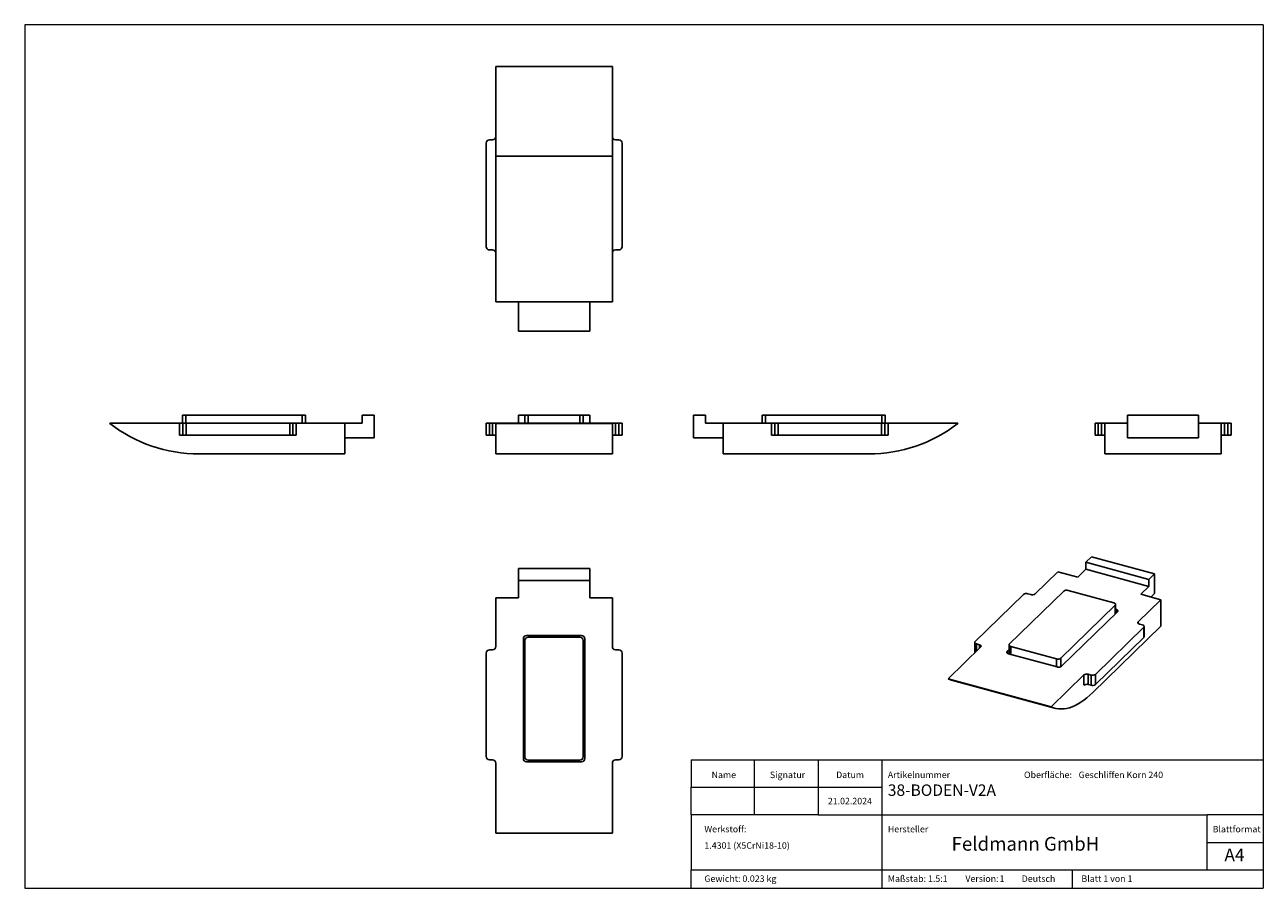
# Model space of a CAD drawing. Units: millimetres. Extents: x 3 to 195, y 3 to 137.
import ezdxf

# ---------------------------------------------------------------- set-up
doc = ezdxf.new("R2010")
doc.units = ezdxf.units.MM
doc.header["$LTSCALE"] = 0.666667
doc.layers.add('HERSTELLER_HINTER_BILD', color=7, linetype='Continuous')
doc.layers.add('SCHRIFTFELD_DEUTSCH', color=7, linetype='Continuous')
doc.styles.add('SLDTEXTSTYLE0', font='TXT', dxfattribs={"width": 0.75})
doc.styles.add('SLDTEXTSTYLE1', font='TXT', dxfattribs={"width": 0.692308})

msp = doc.modelspace()

# ---------------------------------------------------------------- linework, layer by layer
at = {"color": 7, "linetype": 'Continuous', "lineweight": 18}
for p, q in [((194.67, 136.67), (3.33, 136.67)), ((3.33, 136.67), (3.33, 3.33)), ((194.67, 136.67), (194.67, 3.33)), ((106.27, 23.17), (116.09, 23.17)), ((106.27, 23.17), (106.27, 18.92)), ((116.09, 23.17), (125.91, 23.17)), ((116.09, 14.67), (116.09, 23.17)), ((125.91, 23.17), (135.73, 23.17)), ((125.91, 23.17), (125.91, 14.67)), ((135.73, 23.17), (194.67, 23.17)), ((135.73, 23.17), (135.73, 3.33)), ((106.27, 18.92), (116.09, 18.92)), ((106.27, 14.67), (106.27, 18.92)), ((116.09, 18.92), (125.91, 18.92)), ((125.91, 18.92), (135.73, 18.92)), ((116.09, 14.67), (106.27, 14.67)), ((106.27, 14.67), (106.27, 6.17)), ((125.91, 14.67), (116.09, 14.67)), ((125.91, 14.67), (135.73, 14.67)), ((135.73, 14.67), (186, 14.67)), ((194.67, 14.67), (186, 14.67)), ((186, 10.33), (186, 14.67)), ((186, 6.17), (186, 10.33)), ((194.67, 10.33), (186, 10.33)), ((106.27, 6.17), (194.67, 6.17)), ((106.27, 3.33), (106.27, 6.17)), ((165.2, 3.33), (165.2, 6.17)), ((3.33, 3.33), (194.67, 3.33))]:
    msp.add_line(p, q, dxfattribs=at)
at = {"color": 7, "linetype": 'Continuous', "lineweight": 25}
for p, q in [((94.11, 130.2), (76.11, 130.2)), ((76.11, 130.2), (76.11, 116.4)), ((94.11, 130.2), (94.11, 116.4)), ((75.11, 118.9), (75.61, 118.9)), ((95.11, 118.9), (94.61, 118.9)), ((74.61, 118.4), (74.61, 102.4)), ((95.61, 118.4), (95.61, 102.4)), ((94.11, 116.4), (76.11, 116.4)), ((76.11, 93.9), (76.11, 116.4)), ((94.11, 93.9), (94.11, 116.4)), ((75.11, 101.9), (75.61, 101.9)), ((95.11, 101.9), (94.61, 101.9)), ((94.11, 93.9), (76.11, 93.9)), ((79.61, 93.9), (79.61, 89.35)), ((90.61, 93.9), (90.61, 89.35)), ((90.61, 89.35), (79.61, 89.35)), ((16.46, 75.12), (16.46, 75.14)), ((27.26, 75.14), (16.46, 75.14)), ((27.26, 73.29), (27.26, 75.14)), ((27.26, 75.14), (27.76, 75.14)), ((27.71, 75.14), (27.71, 76.39)), ((27.71, 76.39), (28.21, 76.39)), ((27.76, 73.29), (27.76, 75.14)), ((27.76, 75.14), (28.26, 75.14)), ((28.21, 76.39), (46.21, 76.39)), ((28.26, 75.14), (28.26, 73.29)), ((44.26, 75.14), (28.26, 75.14)), ((44.26, 73.29), (44.26, 75.14)), ((44.26, 75.14), (44.76, 75.14)), ((44.76, 75.14), (44.76, 73.29)), ((44.76, 75.14), (45.26, 75.14)), ((45.26, 75.14), (45.26, 73.29)), ((52.76, 75.14), (45.26, 75.14)), ((46.21, 76.39), (46.71, 76.39)), ((46.71, 76.39), (46.71, 75.14)), ((52.76, 75.14), (52.76, 70.39)), ((55.46, 75.14), (52.76, 75.14)), ((55.46, 76.39), (57.31, 76.39)), ((55.46, 76.39), (55.46, 75.14)), ((57.31, 76.39), (57.31, 72.89)), ((74.61, 73.29), (74.61, 75.14)), ((74.61, 75.14), (75.11, 75.14)), ((75.11, 75.14), (75.11, 73.29)), ((75.11, 75.14), (75.61, 75.14)), ((75.61, 73.29), (75.61, 75.14)), ((75.61, 75.14), (76.11, 75.14)), ((94.11, 75.14), (76.11, 75.14)), ((76.11, 75.12), (76.11, 75.14)), ((94.11, 75.12), (76.11, 75.12)), ((76.11, 75.12), (76.11, 70.39)), ((80.61, 76.39), (79.61, 76.39)), ((79.61, 76.39), (79.61, 75.14)), ((80.61, 75.14), (80.61, 76.39)), ((80.61, 76.39), (81.11, 76.39)), ((81.11, 76.39), (89.11, 76.39)), ((89.11, 76.39), (89.61, 76.39)), ((89.61, 76.39), (89.61, 75.14)), ((90.61, 76.39), (89.61, 76.39)), ((90.61, 76.39), (90.61, 75.14)), ((94.11, 75.12), (94.11, 75.14)), ((94.11, 75.14), (94.61, 75.14)), ((94.11, 75.12), (94.11, 70.39)), ((94.61, 75.14), (94.61, 73.29)), ((95.11, 75.14), (94.61, 75.14)), ((95.11, 73.29), (95.11, 75.14)), ((95.11, 75.14), (95.61, 75.14)), ((95.61, 75.14), (95.61, 73.29)), ((108.51, 76.39), (106.66, 76.39)), ((106.66, 76.39), (106.66, 72.89)), ((108.51, 76.39), (108.51, 75.14)), ((108.51, 75.14), (111.21, 75.14)), ((111.21, 75.14), (111.21, 70.39)), ((111.21, 75.14), (118.71, 75.14)), ((117.26, 75.14), (117.26, 76.39)), ((117.26, 76.39), (117.76, 76.39)), ((117.76, 76.39), (135.76, 76.39)), ((118.71, 73.29), (118.71, 75.14)), ((118.71, 75.14), (119.21, 75.14)), ((119.21, 73.29), (119.21, 75.14)), ((119.21, 75.14), (119.71, 75.14)), ((119.71, 75.14), (119.71, 73.29)), ((119.71, 75.14), (135.71, 75.14)), ((135.71, 73.29), (135.71, 75.14)), ((135.71, 75.14), (136.21, 75.14)), ((135.76, 76.39), (136.26, 76.39)), ((136.21, 75.14), (136.21, 73.29)), ((136.21, 75.14), (136.71, 75.14)), ((136.26, 76.39), (136.26, 75.14)), ((136.71, 75.14), (136.71, 73.29)), ((136.71, 75.14), (147.51, 75.14)), ((147.51, 75.12), (147.51, 75.14)), ((168.69, 73.29), (168.69, 75.14)), ((168.69, 75.14), (169.19, 75.14)), ((169.19, 75.14), (169.19, 73.29)), ((169.19, 75.14), (169.69, 75.14)), ((169.69, 73.29), (169.69, 75.14)), ((169.69, 75.14), (170.19, 75.14)), ((170.19, 75.14), (170.19, 70.39)), ((173.69, 75.14), (170.19, 75.14)), ((173.69, 76.39), (173.69, 72.89)), ((173.69, 76.39), (184.69, 76.39)), ((184.69, 76.39), (184.69, 72.89)), ((188.19, 75.14), (184.69, 75.14)), ((188.19, 75.14), (188.19, 70.39)), ((188.19, 75.14), (188.69, 75.14)), ((188.69, 75.14), (188.69, 73.29)), ((189.19, 75.14), (188.69, 75.14)), ((189.19, 73.29), (189.19, 75.14)), ((189.19, 75.14), (189.69, 75.14)), ((189.69, 75.14), (189.69, 73.29)), ((27.76, 73.29), (27.26, 73.29)), ((28.26, 73.29), (27.76, 73.29)), ((28.26, 73.29), (44.26, 73.29)), ((44.76, 73.29), (44.26, 73.29)), ((45.26, 73.29), (44.76, 73.29)), ((52.76, 72.89), (57.31, 72.89)), ((75.11, 73.29), (74.61, 73.29)), ((75.11, 73.29), (75.61, 73.29)), ((76.11, 73.29), (75.61, 73.29)), ((94.61, 73.29), (94.11, 73.29)), ((95.11, 73.29), (94.61, 73.29)), ((95.61, 73.29), (95.11, 73.29)), ((111.21, 72.89), (106.66, 72.89)), ((119.21, 73.29), (118.71, 73.29)), ((119.71, 73.29), (119.21, 73.29)), ((135.71, 73.29), (119.71, 73.29)), ((136.21, 73.29), (135.71, 73.29)), ((136.71, 73.29), (136.21, 73.29)), ((169.19, 73.29), (168.69, 73.29)), ((169.19, 73.29), (169.69, 73.29)), ((170.19, 73.29), (169.69, 73.29)), ((173.69, 72.89), (184.69, 72.89)), ((188.69, 73.29), (188.19, 73.29)), ((189.19, 73.29), (188.69, 73.29)), ((189.69, 73.29), (189.19, 73.29)), ((52.76, 70.39), (30.26, 70.39)), ((94.11, 70.39), (76.11, 70.39)), ((111.21, 70.39), (133.71, 70.39)), ((170.19, 70.39), (188.19, 70.39)), ((167.28, 53.67), (168.14, 54.51)), ((167.28, 53.67), (167.28, 52.6)), ((177, 51.02), (167.28, 53.67)), ((177.87, 51.87), (168.14, 54.51)), ((90.61, 52.7), (79.61, 52.7)), ((79.61, 50.85), (79.61, 52.7)), ((90.61, 50.85), (90.61, 52.7)), ((162.92, 52.21), (159.42, 48.79)), ((162.92, 52.21), (166.02, 51.37)), ((167.28, 52.6), (166.02, 51.37)), ((177, 49.95), (167.28, 52.6)), ((177, 51.02), (177.87, 51.87)), ((177.87, 51.87), (177.87, 48.87)), ((90.61, 50.85), (79.61, 50.85)), ((79.61, 50.85), (79.61, 48.15)), ((90.61, 50.85), (90.61, 48.15)), ((177, 49.95), (175.74, 48.72)), ((177, 51.02), (177, 49.95)), ((76.11, 48.15), (76.11, 40.65)), ((76.11, 48.15), (79.61, 48.15)), ((90.61, 48.15), (94.11, 48.15)), ((94.11, 48.15), (94.11, 40.65)), ((157.63, 48.7), (150.16, 41.41)), ((163.84, 49.21), (155.44, 41.01)), ((158.3, 48.8), (158.75, 48.68)), ((171.59, 47.4), (164.52, 49.32)), ((178.84, 47.88), (175.34, 44.46)), ((175.74, 48.72), (178.84, 47.88)), ((177.29, 48.3), (177.87, 48.87)), ((178.84, 47.88), (178.84, 43.81)), ((163.4, 38.85), (171.8, 47.05)), ((163.51, 37.61), (172.14, 46.03)), ((171.86, 45.76), (171.86, 47.17)), ((171.93, 46.38), (171.86, 46.4)), ((171.93, 45.95), (171.86, 45.97)), ((171.93, 45.95), (171.93, 46.38)), ((175.99, 44), (175.55, 44.12)), ((89.36, 42.35), (80.86, 42.35)), ((89.11, 42.1), (81.11, 42.1)), ((178.84, 43.81), (168.34, 33.56)), ((176.2, 43.65), (168.73, 36.36)), ((176.2, 42.06), (176.2, 43.65)), ((176.26, 42.18), (176.26, 43.77)), ((80.36, 41.85), (80.36, 23.35)), ((80.61, 41.6), (80.61, 23.6)), ((89.61, 23.6), (89.61, 41.6)), ((89.86, 23.35), (89.86, 41.85)), ((151.02, 40.59), (145.98, 35.67)), ((150.1, 41.29), (150.1, 39.7)), ((150.37, 41.06), (150.81, 40.94)), ((155.39, 40.89), (155.39, 39.52)), ((155.65, 40.67), (162.73, 38.74)), ((168.73, 34.77), (176.2, 42.06)), ((74.61, 39.65), (74.61, 23.65)), ((75.11, 40.15), (75.61, 40.15)), ((95.11, 40.15), (94.61, 40.15)), ((95.61, 39.65), (95.61, 23.65)), ((150.1, 39.7), (150.1, 39.7)), ((155.39, 40.16), (155.11, 39.89)), ((155.39, 39.73), (155.22, 39.57)), ((155.31, 39.54), (162.83, 37.5)), ((168.06, 36.25), (167.62, 36.37)), ((167.62, 36.37), (167.62, 34.79)), ((168.73, 36.36), (168.73, 34.77)), ((161.9, 31.35), (145.98, 35.67)), ((145.98, 35.65), (145.98, 35.67)), ((161.9, 31.33), (145.98, 35.65)), ((146.52, 35.46), (162.44, 31.13)), ((166.94, 36.27), (161.9, 31.35)), ((166.94, 34.68), (166.94, 36.27)), ((168.06, 34.67), (167.62, 34.79)), ((168.06, 34.67), (168.06, 36.25)), ((161.9, 31.33), (161.9, 31.35)), ((75.11, 23.15), (75.61, 23.15)), ((81.11, 23.1), (89.11, 23.1)), ((95.11, 23.15), (94.61, 23.15)), ((76.11, 22.65), (76.11, 11.85)), ((80.86, 22.85), (89.36, 22.85)), ((94.11, 22.65), (94.11, 11.85)), ((94.11, 11.85), (76.11, 11.85))]:
    msp.add_line(p, q, dxfattribs=at)
at = {"color": 8, "linetype": 'Continuous', "lineweight": 25}
for p, q in [((28.21, 76.39), (28.21, 75.14)), ((46.21, 75.14), (46.21, 76.39)), ((81.11, 76.39), (81.11, 75.14)), ((89.11, 75.14), (89.11, 76.39)), ((117.76, 76.39), (117.76, 75.14)), ((135.76, 75.14), (135.76, 76.39)), ((171.8, 45.7), (171.8, 47.05)), ((175.34, 44.46), (175.34, 44.22)), ((150.37, 41.06), (150.37, 39.96)), ((150.81, 40.39), (150.81, 40.94)), ((155.65, 40.67), (155.65, 39.45)), ((155.11, 39.89), (155.11, 39.65)), ((162.73, 37.53), (162.73, 38.74)), ((163.4, 38.85), (163.4, 37.54))]:
    msp.add_line(p, q, dxfattribs=at)
at = {"color": 7, "linetype": 'Continuous', "lineweight": 25, "flags": 128}
for points in [[(171.8, 47.05), (171.84, 47.1), (171.86, 47.15), (171.86, 47.2), (171.84, 47.25), (171.8, 47.29), (171.75, 47.33), (171.68, 47.37), (171.59, 47.4)], [(171.93, 46.38), (172.01, 46.35), (172.08, 46.32), (172.14, 46.28), (172.18, 46.23), (172.2, 46.18), (172.2, 46.13), (172.18, 46.08), (172.14, 46.03)], [(172.03, 45.92), (172.01, 45.92), (171.93, 45.95)], [(175.55, 44.12), (175.47, 44.14), (175.4, 44.18), (175.34, 44.22), (175.3, 44.27), (175.29, 44.32), (175.28, 44.37), (175.3, 44.42), (175.34, 44.46)], [(176.2, 43.65), (176.24, 43.7), (176.26, 43.74), (176.26, 43.8), (176.24, 43.84), (176.2, 43.89), (176.14, 43.93), (176.07, 43.97), (175.99, 44)], [(150.16, 41.41), (150.12, 41.36), (150.1, 41.31), (150.11, 41.26), (150.12, 41.21), (150.16, 41.17), (150.22, 41.12), (150.29, 41.09), (150.37, 41.06)], [(150.81, 40.94), (150.89, 40.91), (150.96, 40.88), (151.02, 40.83), (151.06, 40.79), (151.08, 40.74), (151.08, 40.69), (151.06, 40.64), (151.02, 40.59)], [(155.44, 41.01), (155.41, 40.97), (155.39, 40.92), (155.39, 40.87), (155.41, 40.82), (155.45, 40.77), (155.5, 40.73), (155.57, 40.69), (155.65, 40.67)], [(155.31, 39.54), (155.23, 39.57), (155.16, 39.6), (155.11, 39.65), (155.07, 39.69), (155.05, 39.74), (155.05, 39.79), (155.07, 39.84), (155.11, 39.89)], [(145.98, 35.65), (146.35, 35.51), (146.52, 35.46)], [(161.9, 31.33), (162.27, 31.18), (162.65, 31.08), (163.05, 31.02), (163.45, 31.01), (163.87, 31.03), (164.29, 31.1), (164.72, 31.21), (165.16, 31.36), (165.6, 31.55), (166.05, 31.79), (166.5, 32.06), (166.96, 32.38), (167.42, 32.73), (167.88, 33.13), (168.34, 33.56)]]:
    msp.add_lwpolyline(points, dxfattribs=at)
at = {"color": 7, "linetype": 'Continuous', "lineweight": 25}
for centre, radius, start, end in [((75.11, 118.4), 0.5, 90, 180), ((75.61, 119.4), 0.5, 270, 0), ((94.61, 119.4), 0.5, 180, 270), ((95.11, 118.4), 0.5, 0, 90), ((75.11, 102.4), 0.5, 180, 270), ((75.61, 101.4), 0.5, 0, 90), ((94.61, 101.4), 0.5, 90, 180), ((95.11, 102.4), 0.5, 270, 0), ((30.26, 92.89), 22.5, 232.1691, 270), ((133.71, 92.89), 22.5, 270, 307.8309), ((158.07, 48.07), 0.771, 72.6957, 125.399), ((158.97, 49.42), 0.771, 252.6962, 305.3988), ((164.29, 48.59), 0.771, 72.696, 125.3989), ((80.86, 41.85), 0.5, 90, 180), ((81.11, 41.6), 0.5, 90, 180), ((89.11, 41.6), 0.5, 0, 90), ((89.36, 41.85), 0.5, 0, 90), ((176.09, 42.19), 0.166, 310.6387, 357.9999), ((75.61, 40.65), 0.5, 270, 0), ((94.61, 40.65), 0.5, 180, 270), ((75.11, 39.65), 0.5, 90, 180), ((95.11, 39.65), 0.5, 0, 90), ((162.96, 39.48), 0.771, 252.6961, 305.399), ((163.06, 38.23), 0.771, 252.6961, 305.399), ((167.39, 35.64), 0.771, 72.6962, 125.3988), ((168.29, 36.99), 0.771, 252.6957, 305.3991), ((167.39, 34.05), 0.771, 72.6962, 125.3988), ((168.29, 35.4), 0.771, 252.6957, 305.3991), ((75.11, 23.65), 0.5, 180, 270), ((75.61, 22.65), 0.5, 0, 90), ((80.86, 23.35), 0.5, 180, 270), ((81.11, 23.6), 0.5, 180, 270), ((89.11, 23.6), 0.5, 270, 0), ((89.36, 23.35), 0.5, 270, 0), ((94.61, 22.65), 0.5, 90, 180), ((95.11, 23.65), 0.5, 270, 0)]:
    msp.add_arc(centre, radius, start, end, dxfattribs=at)

# ---------------------------------------------------------------- texts
at = {"color": 7, "linetype": 'Continuous', "lineweight": 0, "style": 'SLDTEXTSTYLE0'}
for s, insert, char_height, attachment_point in [('38-BODEN-V2A', (136.67, 19.36), 1.7639, 1), ('21.02.2024', (130.81, 17.29), 1, 2), ('A4', (188.68, 9.45), 1.94, 1), ('1', (153.93, 5.31), 1, 1)]:
    msp.add_mtext(s, dxfattribs=dict(at, insert=insert, char_height=char_height, attachment_point=attachment_point))
at = {"layer": 'HERSTELLER_HINTER_BILD', "color": 7, "insert": (146.52, 11.25), "char_height": 2.1167, "attachment_point": 1, "style": 'SLDTEXTSTYLE0'}
msp.add_mtext('Feldmann GmbH', dxfattribs=at)
at = {"layer": 'SCHRIFTFELD_DEUTSCH', "color": 7, "char_height": 1}
for s, insert, attachment_point, style in [('Name', (111.33, 21.34), 2, 'SLDTEXTSTYLE0'), ('Signatur', (121.17, 21.34), 2, 'SLDTEXTSTYLE0'), ('Datum', (130.84, 21.34), 2, 'SLDTEXTSTYLE0'), ('Artikelnummer', (136.67, 21.34), 1, 'SLDTEXTSTYLE0'), ('Oberfläche:', (157.71, 21.34), 1, 'SLDTEXTSTYLE0'), ('Werkstoff:', (108.33, 12.96), 1, 'SLDTEXTSTYLE0'), ('Hersteller', (136.67, 12.96), 1, 'SLDTEXTSTYLE0'), ('Blattformat', (186.85, 12.96), 1, 'SLDTEXTSTYLE0'), ('1.4301 (X5CrNi18-10)', (108.33, 10.43), 1, 'SLDTEXTSTYLE0'), ('Gewicht: 0.023 kg', (108.33, 5.31), 1, 'SLDTEXTSTYLE0'), ('Maßstab: 1.5:1', (136.67, 5.31), 1, 'SLDTEXTSTYLE0'), ('Version:', (148.65, 5.31), 1, 'SLDTEXTSTYLE0'), ('Deutsch', (159.95, 5.31), 2, 'SLDTEXTSTYLE0'), ('Blatt 1 von 1', (166.58, 5.31), 1, 'SLDTEXTSTYLE1')]:
    msp.add_mtext(s, dxfattribs=dict(at, insert=insert, attachment_point=attachment_point, style=style))
at = {"layer": 'SCHRIFTFELD_DEUTSCH', "insert": (166.15, 21.34), "char_height": 1, "attachment_point": 1, "style": 'SLDTEXTSTYLE0'}
msp.add_mtext('Geschliffen Korn 240', dxfattribs=at)

doc.saveas('drawing.dxf')
